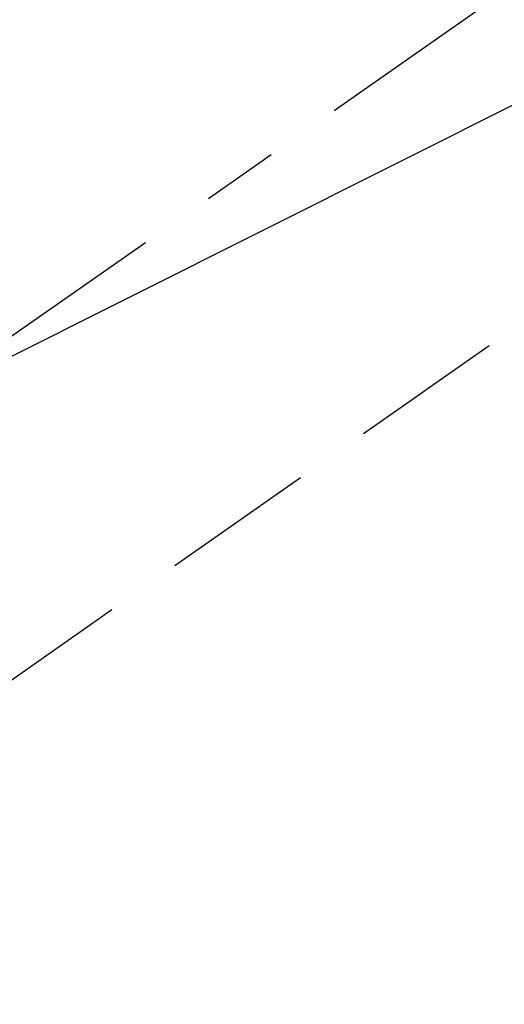
# Model space of a CAD drawing. Extents: x 27948 to 54421, y -25 to 8845.
# Drawn here: x 43630 to 43669, y 6828 to 6908 of the extents above; entities that cross this region are included whole.
import ezdxf

# ---------------------------------------------------------------- set-up
doc = ezdxf.new("R2010")
doc.units = 0
doc.header["$LTSCALE"] = 50
doc.header["$MEASUREMENT"] = 0
doc.linetypes.add('CENTER2', pattern=[1.125, 0.75, -0.125, 0.125, -0.125])
doc.linetypes.add('HIDDEN', pattern=[0.375, 0.25, -0.125])
doc.layers.get('0').update_dxf_attribs({"linetype": 'CONTINUOUS'})
doc.layers.add('150-機器', color=8, linetype='CONTINUOUS')
doc.layers.add('160-文字', color=254, linetype='CONTINUOUS')
doc.styles.add('KH001', font='txt')
doc.dimstyles.new('KH1xx030', dxfattribs={"dimscale": 30, "dimtxt": 2, "dimasz": 0.6, "dimexe": 0.3, "dimexo": 1.2, "dimgap": 0.5, "dimtad": 3, "dimdec": 1, "dimdsep": 46, "dimlunit": 6, "dimtxsty": 'KH001', "dimblk": 'DOT', "dimcen": 1, "dimdle": 1, "dimclrd": 256, "dimclre": 256, "dimclrt": 256, "dimadec": 0, "dimazin": 0, "dimtfac": 1, "dimtdec": 1, "dimtix": 1, "dimtmove": 2, "dimatfit": 3, "dimldrblk": 'CLOSEDBLANK', "dimfxl": 1, "dimtolj": 1, "dimtzin": 0, "dimlwd": -1, "dimlwe": -1, "dimarcsym": 0})

# ---------------------------------------------------------------- blocks, each defined once
blk = doc.blocks.new('F402_H')
at = {"layer": '150-機器', "color": 13, "linetype": 'CENTER2'}
blk.add_line((0, 0), (244.018, -170.863), dxfattribs=at)
at = {"layer": '150-機器', "color": 13, "linetype": 'HIDDEN'}
blk.add_line((140.96, -126.704), (201.303, -168.957), dxfattribs=at)
blk = doc.blocks.new('_ClosedBlank')
at = {"color": 0, "linetype": 'ByBlock', "lineweight": -2}
for p, q in [((-1, 0.1667), (0, 0)), ((-1, 0.1667), (-1, -0.1667)), ((0, 0), (-1, -0.1667))]:
    blk.add_line(p, q, dxfattribs=at)
blk = doc.blocks.new('_Dot')
at = {"color": 0, "linetype": 'ByBlock', "lineweight": -2}
blk.add_line((-0.5, 0), (-1, 0), dxfattribs=at)
at = {"color": 0, "linetype": 'ByBlock', "const_width": 0.5}
blk.add_lwpolyline([(-0.25, 0, 1), (0.25, 0, 1)], format="xyb", close=True, dxfattribs=at)

msp = doc.modelspace()

# ---------------------------------------------------------------- block references
at = {"layer": '150-機器', "xscale": -1}
msp.add_blockref('F402_H', (43824.485, 7018.934), dxfattribs=at)

# ---------------------------------------------------------------- leaders
at = {"layer": '160-文字', "annotation_type": 0, "has_hookline": 1, "hookline_direction": 1}
for points, text_width in [([(43667.812, 7034.698), (43095.739, 6621.55), (43095.139, 6621.55)], 964.26), ([(44044.478, 6978.742), (43569.032, 5608.923), (43568.432, 5608.923)], 1477.38)]:
    msp.add_leader(points, dimstyle='KH1xx030', override={"dimgap": 0.5, "dimtad": 1}, dxfattribs=dict(at, text_width=text_width))
at = {"layer": '160-文字'}
msp.add_leader([(43904.493, 7018.742), (43113.139, 6621.55)], dimstyle='KH1xx030', override={"dimgap": 0.5, "dimtad": 1}, dxfattribs=at)

doc.saveas('drawing.dxf')
